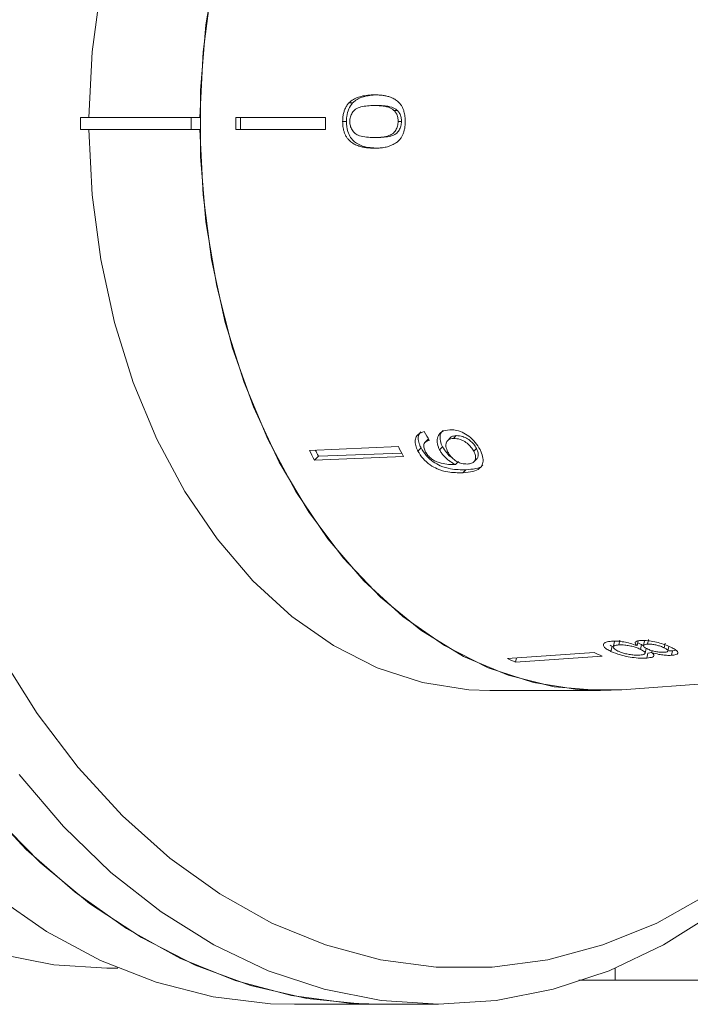
# Model space of a CAD drawing. Units: millimetres. Extents: x -110 to 768, y -14 to 380.
# Drawn here: x 171 to 199, y -14 to 26 of the extents above; entities that cross this region are included whole.
import ezdxf

# ---------------------------------------------------------------- set-up
doc = ezdxf.new("R2010")
doc.units = ezdxf.units.MM
doc.linetypes.add('PHANTOM', pattern=[12.7, 6.35, -1.27, 1.27, -1.27, 1.27, -1.27])

msp = doc.modelspace()

# ---------------------------------------------------------------- linework, layer by layer
at = {"color": 7, "linetype": 'Continuous', "lineweight": 15}
for p, q in [((184.708, 22.877), (184.864, 22.877)), ((185.756, 22.77), (185.903, 22.77)), ((186.578, 22.571), (186.718, 22.571)), ((173.58, 22.281), (173.58, 21.781)), ((173.58, 22.281), (178.176, 22.281)), ((178.176, 22.281), (178.176, 21.781)), ((178.53, 22.281), (178.176, 22.281)), ((183.74, 22.281), (180.019, 22.281)), ((184.45, 22.108), (184.608, 22.108)), ((186.75, 22.113), (186.887, 22.113)), ((173.58, 21.781), (178.176, 21.781)), ((178.176, 21.781), (178.53, 21.781)), ((183.74, 21.781), (180.019, 21.781)), ((185.753, 21.446), (185.899, 21.446)), ((188.924, 9.01), (188.806, 8.889)), ((189.044, 8.975), (189.16, 9.094)), ((186.759, 8.637), (183.074, 8.483)), ((187.571, 8.456), (187.699, 8.588)), ((187.988, 8.933), (187.863, 8.805)), ((187.988, 8.933), (188.013, 8.948)), ((188.468, 8.508), (188.59, 8.633)), ((183.282, 8.079), (183.443, 8.244)), ((186.967, 8.233), (183.282, 8.079)), ((186.9, 8.363), (183.443, 8.244)), ((189.885, 8.448), (189.996, 8.563)), ((189.13, 7.897), (189.249, 8.019)), ((189.893, 8.012), (190.006, 8.128)), ((195.538, 0.409), (195.623, 0.363)), ((195.714, 0.551), (195.666, 0.343)), ((195.896, 0.421), (195.943, 0.625)), ((196.654, 0.392), (196.699, 0.588)), ((196.796, 0.238), (196.841, 0.436)), ((196.841, 0.436), (196.895, 0.404)), ((196.969, 0.585), (196.925, 0.393)), ((197.089, 0.453), (197.133, 0.642)), ((197.778, 0.303), (197.821, 0.488)), ((194.874, 0.109), (191.281, -0.14)), ((195.574, 0.15), (195.623, 0.363)), ((196.017, -1.436), (215.762, 0.029)), ((196.988, 0.079), (197.034, 0.278)), ((197.06, -0.122), (197.107, 0.082)), ((197.107, 0.082), (197.261, 0.107)), ((197.26, 0.105), (197.278, 0.181)), ((197.935, 0.174), (197.978, 0.361)), ((198.085, -0.009), (198.128, 0.181)), ((198.128, 0.181), (198.266, 0.201)), ((195.21, -0.045), (191.617, -0.295)), ((191.617, -0.295), (191.659, -0.114)), ((190.55, -1.469), (195.146, -1.469)), ((174.67, -12.969), (175.125, -12.969)), ((195.753, -12.968), (195.753, -13.469)), ((195.753, -13.469), (220.944, -13.469)), ((182.448, -14.469), (185.954, -14.469)), ((185.954, -14.469), (188.429, -14.469))]:
    msp.add_line(p, q, dxfattribs=at)
at = {"color": 8, "linetype": 'PHANTOM', "lineweight": 0}
msp.add_line((189.432, 7.558), (189.551, 7.679), dxfattribs=at)
at = {"color": 7, "linetype": 'Continuous', "lineweight": 15, "flags": 128}
for points in [[(190.55, 45.531), (189.676, 45.499), (187.762, 45.198), (185.885, 44.586), (184.071, 43.671), (182.344, 42.466), (180.727, 40.986), (179.243, 39.251), (177.91, 37.285), (176.747, 35.115), (175.769, 32.768), (174.99, 30.277), (174.42, 27.676), (174.066, 24.999), (173.934, 22.281)], [(178.53, 22.281), (178.662, 24.999), (179.016, 27.676), (179.586, 30.277), (180.365, 32.768), (181.343, 35.115), (182.506, 37.285), (183.839, 39.251), (185.324, 40.986), (186.94, 42.466), (188.667, 43.671), (190.481, 44.586), (192.358, 45.198), (194.272, 45.499), (196.017, 45.499)], [(196.017, -1.436), (195.146, -1.469), (193.217, -1.31), (191.314, -0.835), (189.463, -0.051), (187.689, 1.031), (186.015, 2.397), (184.465, 4.029), (183.06, 5.905), (181.818, 7.998), (180.756, 10.281), (179.888, 12.724), (179.228, 15.292), (178.782, 17.951), (178.558, 20.665), (178.558, 23.398), (178.782, 26.112), (179.228, 28.771)], [(173.934, 21.781), (174.066, 19.064), (174.42, 16.387), (174.99, 13.786), (175.769, 11.295), (176.747, 8.948), (177.91, 6.777), (179.243, 4.812), (180.727, 3.077), (182.344, 1.597), (184.071, 0.392), (185.885, -0.523), (187.762, -1.135), (189.676, -1.436), (190.55, -1.469)], [(196.017, -1.436), (194.272, -1.436), (192.358, -1.135), (190.481, -0.523), (188.667, 0.392), (186.94, 1.597), (185.324, 3.077), (183.839, 4.812), (182.506, 6.777), (181.343, 8.948), (180.365, 11.295), (179.586, 13.786), (179.016, 16.387), (178.662, 19.064), (178.53, 21.781)], [(170.244, 0.026), (171.786, -2.425), (173.483, -4.663), (175.321, -6.665), (177.283, -8.415), (179.353, -9.898), (181.511, -11.1), (183.74, -12.011), (186.02, -12.623), (188.33, -12.93), (190.65, -12.93), (192.959, -12.623), (195.239, -12.011), (197.468, -11.1), (199.626, -9.898), (201.696, -8.415), (203.658, -6.665), (205.496, -4.663), (207.194, -2.425), (208.419, -0.516)], [(208.738, -0.492), (207.502, -2.558), (205.817, -4.942), (203.983, -7.096), (202.016, -9.001), (199.933, -10.642), (197.752, -12.004), (195.492, -13.075), (193.171, -13.847), (190.81, -14.313), (188.429, -14.469), (186.048, -14.313), (183.686, -13.847), (181.366, -13.075), (179.106, -12.004), (176.925, -10.642), (174.842, -9.001), (172.875, -7.096), (171.041, -4.942)], [(169.439, -6.018), (171.337, -8.05), (173.358, -9.827), (175.487, -11.332), (177.705, -12.554), (179.993, -13.482), (182.332, -14.107), (184.702, -14.426), (185.954, -14.469)], [(185.954, -14.469), (185.33, -14.458), (182.966, -14.223), (180.628, -13.683), (178.335, -12.842), (176.106, -11.707), (173.959, -10.287), (171.914, -8.596), (169.987, -6.646)], [(182.448, -14.469), (181.466, -14.442), (179.077, -14.156), (176.718, -13.558), (174.409, -12.653), (172.169, -11.449), (170.017, -9.956)], [(174.67, -12.969), (172.482, -12.832), (170.152, -12.38)]]:
    msp.add_lwpolyline(points, dxfattribs=at)
at = {"color": 7, "linetype": 'Continuous', "lineweight": 15}
for centre, radius, start, end in [((213.103, 22.031), 33.085, 179.5671, 180.4329), ((212.904, 22.031), 32.688, 179.5618, 180.4382), ((216.453, 22.031), 32.715, 179.5622, 180.4378), ((208.757, 19.683), 24.615, 206.6622, 207.7208), ((205.32, 19.656), 24.894, 206.6682, 207.7149), ((205.14, 19.646), 24.511, 207.0675, 207.7222), ((200.579, 12.082), 13.263, 244.5216, 246.1203), ((197.049, 11.969), 13.413, 244.5305, 246.1113)]:
    msp.add_arc(centre, radius, start, end, dxfattribs=at)
msp.add_ellipse((201.399, 22.129), major_axis=(-2.957, 22.928), ratio=0.743182, start_param=2.068198, end_param=2.087227, dxfattribs=at)
for points, knots in [([(184.708, 22.877), (184.677, 22.841), (184.616, 22.766), (184.544, 22.63), (184.492, 22.479), (184.464, 22.338), (184.453, 22.213), (184.451, 22.143), (184.45, 22.108)], [0, 0, 0, 0, 0.186516, 0.378179, 0.565267, 0.75848, 0.878849, 1, 1, 1, 1]), ([(184.864, 22.877), (184.806, 22.799), (184.689, 22.641), (184.617, 22.357), (184.611, 22.178), (184.608, 22.108)], [0, 0, 0, 0, 0.377756, 0.75777, 1, 1, 1, 1]), ([(185.768, 23.212), (185.676, 23.21), (185.493, 23.205), (185.163, 23.147), (184.89, 23.041), (184.736, 22.903), (184.708, 22.877)], [0, 0, 0, 0, 0.250896, 0.50211, 0.907492, 1, 1, 1, 1]), ([(185.915, 23.212), (185.824, 23.21), (185.642, 23.205), (185.315, 23.147), (185.044, 23.041), (184.892, 22.903), (184.864, 22.877)], [0, 0, 0, 0, 0.251022, 0.502362, 0.907449, 1, 1, 1, 1]), ([(187.045, 22.108), (187.043, 22.178), (187.039, 22.32), (187.004, 22.505), (186.948, 22.655), (186.886, 22.771), (186.81, 22.87), (186.705, 22.97), (186.568, 23.061), (186.405, 23.128), (186.244, 23.17), (186.087, 23.196), (185.928, 23.209), (185.821, 23.211), (185.768, 23.212)], [0, 0, 0, 0, 0.089645, 0.182189, 0.243052, 0.305643, 0.366494, 0.42876, 0.52996, 0.63384, 0.724398, 0.815479, 0.907633, 1, 1, 1, 1]), ([(184.746, 22.108), (184.75, 22.173), (184.76, 22.304), (184.849, 22.483), (184.993, 22.643), (185.309, 22.759), (185.57, 22.766), (185.756, 22.77)], [0, 0, 0, 0, 0.115586, 0.232096, 0.371887, 0.551792, 1, 1, 1, 1]), ([(185.756, 22.77), (185.827, 22.769), (185.969, 22.767), (186.224, 22.735), (186.437, 22.684), (186.557, 22.588), (186.578, 22.571)], [0, 0, 0, 0, 0.251084, 0.502344, 0.911071, 1, 1, 1, 1]), ([(185.903, 22.77), (185.973, 22.769), (186.114, 22.767), (186.366, 22.735), (186.578, 22.684), (186.696, 22.588), (186.718, 22.571)], [0, 0, 0, 0, 0.251181, 0.50254, 0.911093, 1, 1, 1, 1]), ([(186.578, 22.571), (186.603, 22.543), (186.663, 22.475), (186.729, 22.329), (186.748, 22.195), (186.749, 22.124), (186.75, 22.113)], [0, 0, 0, 0, 0.246169, 0.600864, 0.93588, 1, 1, 1, 1]), ([(186.718, 22.571), (186.742, 22.543), (186.802, 22.474), (186.867, 22.329), (186.886, 22.195), (186.887, 22.124), (186.887, 22.113)], [0, 0, 0, 0, 0.246184, 0.600925, 0.936011, 1, 1, 1, 1]), ([(184.45, 22.108), (184.452, 22.039), (184.456, 21.897), (184.496, 21.714), (184.554, 21.564), (184.62, 21.449), (184.699, 21.35), (184.807, 21.25), (184.947, 21.16), (185.111, 21.091), (185.275, 21.048), (185.436, 21.021), (185.599, 21.007), (185.708, 21.005), (185.763, 21.004)], [0, 0, 0, 0, 0.089014, 0.18092, 0.241417, 0.303724, 0.364252, 0.426205, 0.525385, 0.627184, 0.719303, 0.811993, 0.905894, 1, 1, 1, 1]), ([(184.608, 22.108), (184.617, 21.966), (184.632, 21.727), (184.771, 21.44), (184.977, 21.221), (185.364, 21.028), (185.694, 21.014), (185.91, 21.004)], [0, 0, 0, 0, 0.18067, 0.303415, 0.425981, 0.626921, 1, 1, 1, 1]), ([(185.753, 21.446), (185.648, 21.448), (185.444, 21.453), (185.177, 21.499), (184.965, 21.596), (184.838, 21.748), (184.759, 21.921), (184.75, 22.046), (184.746, 22.108)], [0, 0, 0, 0, 0.251472, 0.4913698, 0.646136, 0.7784413, 0.8891485, 1, 1, 1, 1]), ([(186.75, 22.113), (186.745, 22.047), (186.736, 21.913), (186.651, 21.731), (186.509, 21.575), (186.199, 21.457), (185.938, 21.45), (185.753, 21.446)], [0, 0, 0, 0, 0.117397, 0.235805, 0.373837, 0.554248, 1, 1, 1, 1]), ([(185.763, 21.004), (185.829, 21.006), (185.96, 21.008), (186.158, 21.027), (186.356, 21.073), (186.53, 21.146), (186.679, 21.233), (186.79, 21.323), (186.875, 21.43), (186.936, 21.54), (186.983, 21.664), (187.018, 21.8), (187.041, 21.949), (187.044, 22.055), (187.045, 22.108)], [0, 0, 0, 0, 0.113648, 0.227573, 0.343595, 0.461414, 0.543704, 0.627407, 0.68597, 0.746383, 0.804892, 0.86466, 0.931603, 1, 1, 1, 1]), ([(186.887, 22.113), (186.883, 22.047), (186.874, 21.913), (186.79, 21.731), (186.649, 21.575), (186.342, 21.457), (186.083, 21.45), (185.899, 21.446)], [0, 0, 0, 0, 0.117451, 0.235913, 0.373952, 0.554375, 1, 1, 1, 1]), ([(187.836, 9.258), (187.743, 9.23), (187.587, 9.184), (187.467, 9.006), (187.446, 8.805), (187.496, 8.612), (187.551, 8.497), (187.571, 8.456)], [0, 0, 0, 0, 0.299818, 0.50026, 0.701004, 0.893102, 1, 1, 1, 1]), ([(187.69, 9.249), (187.658, 9.211), (187.589, 9.129), (187.575, 8.935), (187.624, 8.744), (187.68, 8.629), (187.699, 8.588)], [0, 0, 0, 0, 0.248497, 0.550266, 0.839214, 1, 1, 1, 1]), ([(188.888, 9.339), (188.771, 9.323), (188.572, 9.295), (188.404, 9.109), (188.349, 8.884), (188.392, 8.669), (188.451, 8.545), (188.468, 8.508)], [0, 0, 0, 0, 0.300594, 0.509983, 0.719582, 0.91794, 1, 1, 1, 1]), ([(188.616, 9.304), (188.588, 9.278), (188.508, 9.205), (188.473, 9.006), (188.513, 8.794), (188.572, 8.669), (188.59, 8.633)], [0, 0, 0, 0, 0.186769, 0.534447, 0.863659, 1, 1, 1, 1]), ([(188.814, 8.413), (188.78, 8.492), (188.721, 8.627), (188.736, 8.792), (188.803, 8.902), (188.913, 8.962), (189.005, 8.971), (189.044, 8.975)], [0, 0, 0, 0, 0.272078, 0.457699, 0.64286, 0.844651, 1, 1, 1, 1]), ([(190.147, 8.515), (190.087, 8.616), (189.967, 8.82), (189.693, 9.072), (189.401, 9.25), (189.126, 9.336), (188.962, 9.338), (188.888, 9.339)], [0, 0, 0, 0, 0.216283, 0.434689, 0.624732, 0.82859, 1, 1, 1, 1]), ([(188.924, 9.009), (188.925, 9.01), (188.948, 9.05), (189.033, 9.08), (189.121, 9.09), (189.16, 9.094)], [0, 0, 0, 0, 0.015465, 0.571877, 1, 1, 1, 1]), ([(189.044, 8.975), (189.134, 8.971), (189.284, 8.964), (189.517, 8.852), (189.699, 8.712), (189.819, 8.566), (189.868, 8.478), (189.885, 8.448)], [0, 0, 0, 0, 0.302096, 0.507572, 0.713165, 0.901461, 1, 1, 1, 1]), ([(189.16, 9.094), (189.249, 9.089), (189.398, 9.081), (189.629, 8.967), (189.811, 8.827), (189.931, 8.681), (189.979, 8.593), (189.996, 8.563)], [0, 0, 0, 0, 0.302167, 0.507619, 0.713188, 0.901469, 1, 1, 1, 1]), ([(187.699, 8.588), (187.763, 8.481), (187.892, 8.267), (188.188, 8.007), (188.545, 7.81), (189.019, 7.677), (189.349, 7.679), (189.551, 7.679)], [0, 0, 0, 0, 0.160467, 0.322557, 0.46214, 0.670762, 1, 1, 1, 1]), ([(187.871, 8.45), (187.847, 8.506), (187.805, 8.603), (187.809, 8.726), (187.865, 8.823), (187.954, 8.872), (188.023, 8.891), (188.042, 8.897)], [0, 0, 0, 0, 0.249442, 0.430529, 0.611493, 0.891262, 1, 1, 1, 1]), ([(188.59, 8.633), (188.643, 8.548), (188.749, 8.379), (188.913, 8.217), (189.006, 8.163), (189.009, 8.161)], [0, 0, 0, 0, 0.49046, 0.982758, 1, 1, 1, 1]), ([(187.571, 8.456), (187.635, 8.35), (187.764, 8.136), (188.061, 7.877), (188.42, 7.681), (188.897, 7.552), (189.229, 7.556), (189.432, 7.558)], [0, 0, 0, 0, 0.160301, 0.322219, 0.461739, 0.670373, 1, 1, 1, 1]), ([(189.069, 7.892), (188.969, 7.894), (188.773, 7.897), (188.496, 7.958), (188.265, 8.039), (188.09, 8.163), (187.956, 8.303), (187.898, 8.403), (187.871, 8.45)], [0, 0, 0, 0, 0.251928, 0.488756, 0.636895, 0.763845, 0.890446, 1, 1, 1, 1]), ([(188.468, 8.508), (188.492, 8.466), (188.54, 8.379), (188.638, 8.257), (188.752, 8.143), (188.874, 8.044), (189.001, 7.959), (189.087, 7.918), (189.13, 7.897)], [0, 0, 0, 0, 0.167809, 0.340354, 0.508587, 0.68158, 0.838613, 1, 1, 1, 1]), ([(189.619, 7.917), (189.541, 7.919), (189.41, 7.923), (189.202, 8.007), (189.03, 8.127), (188.896, 8.27), (188.839, 8.37), (188.814, 8.413)], [0, 0, 0, 0, 0.277622, 0.468, 0.658559, 0.852916, 1, 1, 1, 1]), ([(189.432, 7.558), (189.577, 7.568), (189.84, 7.585), (190.128, 7.705), (190.265, 7.907), (190.281, 8.156), (190.219, 8.371), (190.159, 8.491), (190.147, 8.515)], [0, 0, 0, 0, 0.265508, 0.480923, 0.641709, 0.802869, 0.960492, 1, 1, 1, 1]), ([(189.885, 8.448), (189.913, 8.386), (189.964, 8.272), (189.963, 8.123), (189.909, 8.014), (189.795, 7.935), (189.682, 7.924), (189.619, 7.917)], [0, 0, 0, 0, 0.210696, 0.387402, 0.563852, 0.757765, 1, 1, 1, 1]), ([(189.996, 8.563), (190.024, 8.5), (190.076, 8.385), (190.073, 8.241), (190.045, 8.158), (190.008, 8.134), (190.004, 8.131)], [0, 0, 0, 0, 0.358749, 0.659622, 0.96006, 1, 1, 1, 1]), ([(189.13, 7.897), (189.12, 7.896), (189.105, 7.895), (189.084, 7.893), (189.074, 7.893), (189.069, 7.892)], [0, 0, 0, 0, 0.499987, 0.749991, 1, 1, 1, 1]), ([(189.551, 7.679), (189.691, 7.691), (189.946, 7.711), (190.197, 7.781), (190.252, 7.871), (190.258, 7.88)], [0, 0, 0, 0, 0.526412, 0.953875, 1, 1, 1, 1]), ([(195.6, 0.576), (195.515, 0.566), (195.345, 0.545), (195.247, 0.457), (195.269, 0.349), (195.393, 0.242), (195.52, 0.178), (195.574, 0.15)], [0, 0, 0, 0, 0.2244601, 0.4512293, 0.6476862, 0.8496591, 1, 1, 1, 1]), ([(196.654, 0.392), (196.56, 0.425), (196.388, 0.486), (196.101, 0.55), (195.83, 0.584), (195.681, 0.579), (195.6, 0.576)], [0, 0, 0, 0, 0.274403, 0.50335, 0.732521, 1, 1, 1, 1]), ([(195.86, 0.169), (195.8, 0.203), (195.702, 0.258), (195.656, 0.328), (195.682, 0.378), (195.771, 0.408), (195.86, 0.417), (195.896, 0.421)], [0, 0, 0, 0, 0.291881, 0.474341, 0.626232, 0.845846, 1, 1, 1, 1]), ([(195.896, 0.421), (195.975, 0.423), (196.108, 0.426), (196.343, 0.389), (196.537, 0.341), (196.689, 0.287), (196.764, 0.253), (196.796, 0.238)], [0, 0, 0, 0, 0.290242, 0.488633, 0.687333, 0.866258, 1, 1, 1, 1]), ([(196.8, 0.606), (196.741, 0.599), (196.634, 0.586), (196.569, 0.533), (196.578, 0.467), (196.628, 0.418), (196.654, 0.392)], [0, 0, 0, 0, 0.29215, 0.521893, 0.7515, 1, 1, 1, 1]), ([(196.68, 0.502), (196.701, 0.494), (196.762, 0.473), (196.81, 0.451), (196.841, 0.436)], [0, 0, 0, 0, 0.347244, 1, 1, 1, 1]), ([(198.058, 0.325), (197.956, 0.369), (197.783, 0.446), (197.46, 0.538), (197.169, 0.595), (196.945, 0.613), (196.837, 0.608), (196.8, 0.606)], [0, 0, 0, 0, 0.288035, 0.492981, 0.698, 0.898894, 1, 1, 1, 1]), ([(197.088, 0.254), (197.043, 0.277), (196.965, 0.317), (196.917, 0.374), (196.93, 0.415), (196.99, 0.443), (197.056, 0.45), (197.089, 0.453)], [0, 0, 0, 0, 0.262259, 0.452139, 0.643015, 0.821219, 1, 1, 1, 1]), ([(197.089, 0.453), (197.144, 0.453), (197.247, 0.454), (197.43, 0.423), (197.599, 0.378), (197.71, 0.335), (197.766, 0.309), (197.778, 0.303)], [0, 0, 0, 0, 0.259203, 0.484159, 0.686707, 0.930668, 1, 1, 1, 1]), ([(195.574, 0.15), (195.698, 0.099), (195.905, 0.012), (196.291, -0.073), (196.631, -0.12), (196.891, -0.131), (197.019, -0.124), (197.06, -0.122)], [0, 0, 0, 0, 0.294487, 0.494583, 0.694322, 0.901487, 1, 1, 1, 1]), ([(196.767, 0.002), (196.693, 0), (196.564, -0.004), (196.333, 0.024), (196.135, 0.066), (195.975, 0.117), (195.895, 0.153), (195.86, 0.169)], [0, 0, 0, 0, 0.27472, 0.472514, 0.670808, 0.85415, 1, 1, 1, 1]), ([(196.796, 0.238), (196.856, 0.207), (196.955, 0.155), (196.999, 0.09), (196.975, 0.044), (196.893, 0.014), (196.806, 0.006), (196.767, 0.002)], [0, 0, 0, 0, 0.274364, 0.456829, 0.638733, 0.837915, 1, 1, 1, 1]), ([(197.06, -0.122), (197.151, -0.111), (197.302, -0.093), (197.372, -0.028), (197.344, 0.038), (197.285, 0.085), (197.26, 0.105)], [0, 0, 0, 0, 0.35362, 0.59261, 0.831496, 1, 1, 1, 1]), ([(197.78, 0.117), (197.723, 0.116), (197.618, 0.113), (197.431, 0.141), (197.257, 0.184), (197.151, 0.224), (197.097, 0.25), (197.088, 0.254)], [0, 0, 0, 0, 0.265803, 0.498199, 0.69736, 0.949243, 1, 1, 1, 1]), ([(197.26, 0.105), (197.359, 0.077), (197.524, 0.032), (197.777, -0.004), (197.957, -0.015), (198.048, -0.01), (198.085, -0.009)], [0, 0, 0, 0, 0.357642, 0.596259, 0.835119, 1, 1, 1, 1]), ([(197.778, 0.303), (197.821, 0.281), (197.896, 0.243), (197.944, 0.191), (197.931, 0.152), (197.875, 0.126), (197.809, 0.12), (197.78, 0.117)], [0, 0, 0, 0, 0.253849, 0.446364, 0.639467, 0.837945, 1, 1, 1, 1]), ([(197.912, 0.186), (197.947, 0.183), (198.028, 0.176), (198.092, 0.179), (198.128, 0.181)], [0, 0, 0, 0, 0.429349, 1, 1, 1, 1]), ([(198.085, -0.009), (198.15, -0.001), (198.282, 0.014), (198.357, 0.071), (198.346, 0.144), (198.243, 0.231), (198.119, 0.294), (198.058, 0.325)], [0, 0, 0, 0, 0.2036969, 0.4092874, 0.5960126, 0.8008044, 1, 1, 1, 1]), ([(195.753, -13.469), (195.269, -13.469), (194.652, -13.469), (194.312, -13.469), (194.239, -13.469)], [0, 0, 0, 0, 0.78595, 1, 1, 1, 1])]:
    msp.add_open_spline(points, degree=3, knots=knots, dxfattribs=at)

doc.saveas('drawing.dxf')
